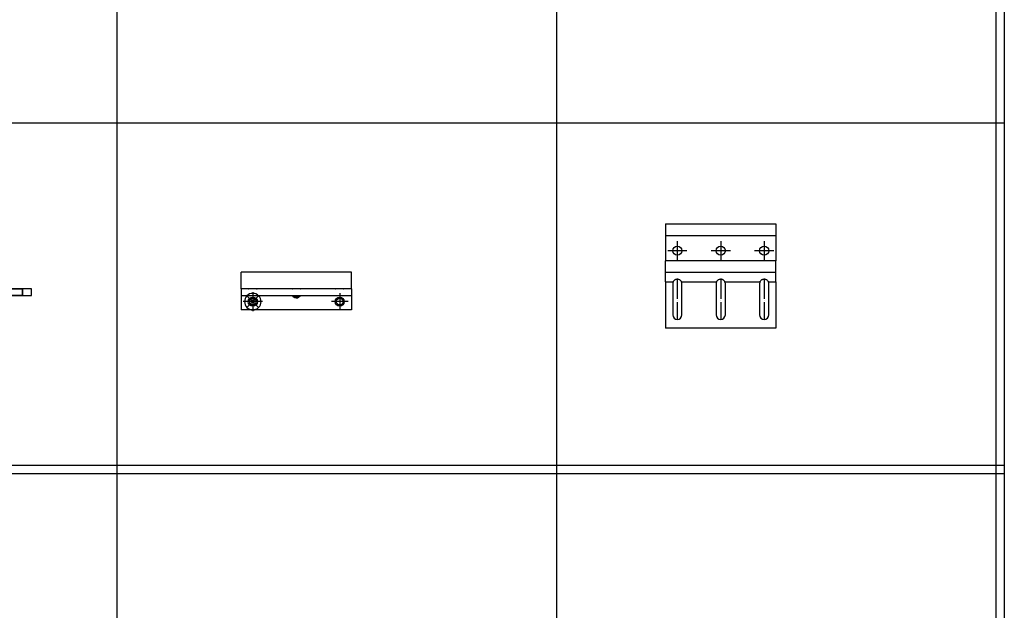
# Model space of a CAD drawing. Units: millimetres. Extents: x -7649 to -249, y -5186 to 2014.
# Drawn here: x -5746 to -5156, y -3265 to -2911 of the extents above; entities that cross this region are included whole.
import ezdxf

# ---------------------------------------------------------------- set-up
doc = ezdxf.new("R2010")
doc.units = ezdxf.units.MM
doc.linetypes.add('DASHED', pattern=[15, 7, -8])
doc.linetypes.add('DOT_CENTER', pattern=[14, 12, -1, 0, -1])
doc.layers.add('1', color=7, linetype='Continuous')

# ---------------------------------------------------------------- blocks, each defined once
blk = doc.blocks.new('45166-6-0881_Montagewinkel_C_Biegeteil__196', base_point=(-5326.07, -3065))
at = {"color": 7, "linetype": 'Continuous'}
for p, q in [((-5359.07, -3033.78), (-5293.07, -3033.78)), ((-5359.07, -3033.78), (-5359.07, -3040.78)), ((-5293.07, -3033.78), (-5293.07, -3040.78)), ((-5359.07, -3040.78), (-5293.07, -3040.78)), ((-5359.07, -3040.78), (-5359.07, -3055.78)), ((-5293.07, -3040.78), (-5293.07, -3055.78)), ((-5293.07, -3055.78), (-5359.07, -3055.78)), ((-5359.07, -3062.59), (-5359.07, -3055.78)), ((-5293.07, -3062.59), (-5293.07, -3055.78)), ((-5359.07, -3062.59), (-5293.07, -3062.59)), ((-5359.07, -3068.43), (-5359.07, -3062.59)), ((-5293.07, -3068.43), (-5293.07, -3062.59)), ((-5359.07, -3068.43), (-5359.07, -3096.22)), ((-5359.07, -3068.43), (-5354.59, -3068.43)), ((-5354.82, -3069.53), (-5354.82, -3088.22)), ((-5354.59, -3068.43), (-5354.38, -3068.04)), ((-5354.38, -3068.04), (-5354.36, -3068.01)), ((-5354.36, -3068.01), (-5354.11, -3067.68)), ((-5354.11, -3067.68), (-5354.02, -3067.59)), ((-5354.02, -3067.59), (-5353.6, -3067.25)), ((-5353.6, -3067.25), (-5353.41, -3067.13)), ((-5353.41, -3067.13), (-5353.13, -3066.99)), ((-5353.13, -3066.99), (-5352.86, -3066.9)), ((-5352.86, -3066.9), (-5352.61, -3066.84)), ((-5352.61, -3066.84), (-5352.07, -3066.78)), ((-5352.07, -3066.78), (-5351.54, -3066.84)), ((-5351.54, -3066.84), (-5351.29, -3066.9)), ((-5351.29, -3066.9), (-5351.02, -3066.99)), ((-5351.02, -3066.99), (-5350.74, -3067.13)), ((-5350.74, -3067.13), (-5350.55, -3067.25)), ((-5350.55, -3067.25), (-5350.13, -3067.59)), ((-5350.13, -3067.59), (-5350.04, -3067.68)), ((-5350.04, -3067.68), (-5349.79, -3068.01)), ((-5349.79, -3068.01), (-5349.77, -3068.04)), ((-5349.77, -3068.04), (-5349.55, -3068.43)), ((-5349.55, -3068.43), (-5328.59, -3068.43)), ((-5349.32, -3088.22), (-5349.32, -3069.53)), ((-5328.82, -3069.53), (-5328.82, -3088.22)), ((-5328.59, -3068.43), (-5328.38, -3068.04)), ((-5328.38, -3068.04), (-5328.36, -3068.01)), ((-5328.36, -3068.01), (-5328.11, -3067.68)), ((-5328.11, -3067.68), (-5328.02, -3067.59)), ((-5328.02, -3067.59), (-5327.6, -3067.25)), ((-5327.6, -3067.25), (-5327.41, -3067.13)), ((-5327.41, -3067.13), (-5327.13, -3066.99)), ((-5327.13, -3066.99), (-5326.86, -3066.9)), ((-5326.86, -3066.9), (-5326.61, -3066.84)), ((-5326.61, -3066.84), (-5326.07, -3066.78)), ((-5326.07, -3066.78), (-5325.54, -3066.84)), ((-5325.54, -3066.84), (-5325.29, -3066.9)), ((-5325.29, -3066.9), (-5325.02, -3066.99)), ((-5325.02, -3066.99), (-5324.74, -3067.13)), ((-5324.74, -3067.13), (-5324.55, -3067.25)), ((-5324.55, -3067.25), (-5324.13, -3067.59)), ((-5324.13, -3067.59), (-5324.04, -3067.68)), ((-5324.04, -3067.68), (-5323.79, -3068.01)), ((-5323.79, -3068.01), (-5323.77, -3068.04)), ((-5323.77, -3068.04), (-5323.55, -3068.43)), ((-5323.55, -3068.43), (-5302.59, -3068.43)), ((-5323.32, -3088.22), (-5323.32, -3069.53)), ((-5302.82, -3069.53), (-5302.82, -3088.22)), ((-5302.59, -3068.43), (-5302.38, -3068.04)), ((-5302.38, -3068.04), (-5302.36, -3068.01)), ((-5302.36, -3068.01), (-5302.11, -3067.68)), ((-5302.11, -3067.68), (-5302.02, -3067.59)), ((-5302.02, -3067.59), (-5301.6, -3067.25)), ((-5301.6, -3067.25), (-5301.41, -3067.13)), ((-5301.41, -3067.13), (-5301.13, -3066.99)), ((-5301.13, -3066.99), (-5300.86, -3066.9)), ((-5300.86, -3066.9), (-5300.61, -3066.84)), ((-5300.61, -3066.84), (-5300.07, -3066.78)), ((-5300.07, -3066.78), (-5299.54, -3066.84)), ((-5299.54, -3066.84), (-5299.29, -3066.9)), ((-5299.29, -3066.9), (-5299.02, -3066.99)), ((-5299.02, -3066.99), (-5298.74, -3067.13)), ((-5298.74, -3067.13), (-5298.55, -3067.25)), ((-5298.55, -3067.25), (-5298.13, -3067.59)), ((-5298.13, -3067.59), (-5298.04, -3067.68)), ((-5298.04, -3067.68), (-5297.79, -3068.01)), ((-5297.79, -3068.01), (-5297.77, -3068.04)), ((-5297.77, -3068.04), (-5297.55, -3068.43)), ((-5297.55, -3068.43), (-5293.07, -3068.43)), ((-5297.32, -3088.22), (-5297.32, -3069.53)), ((-5293.07, -3068.43), (-5293.07, -3096.22)), ((-5293.07, -3096.22), (-5359.07, -3096.22))]:
    blk.add_line(p, q, dxfattribs=at)
for centre in [(-5352.07, -3049.78), (-5326.07, -3049.78), (-5300.07, -3049.78)]:
    blk.add_circle(centre, 2.75, dxfattribs=at)
for centre, start, end in [((-5352.07, -3069.53), 156.4016, 180), ((-5352.07, -3069.53), 0, 23.5984), ((-5326.07, -3069.53), 156.4016, 180), ((-5326.07, -3069.53), 0, 23.5984), ((-5300.07, -3069.53), 156.4016, 180), ((-5300.07, -3069.53), 0, 23.5984), ((-5352.07, -3088.22), 180, 0), ((-5326.07, -3088.22), 180, 0), ((-5300.07, -3088.22), 180, 0)]:
    blk.add_arc(centre, 2.75, start, end, dxfattribs=at)
at = {"layer": '1', "color": 3, "linetype": 'DOT_CENTER'}
for p, q in [((-5352.07, -3044.03), (-5352.07, -3055.53)), ((-5326.07, -3044.03), (-5326.07, -3055.53)), ((-5300.07, -3044.03), (-5300.07, -3055.53)), ((-5346.32, -3049.78), (-5357.82, -3049.78)), ((-5320.32, -3049.78), (-5331.82, -3049.78)), ((-5294.32, -3049.78), (-5305.82, -3049.78)), ((-5352.07, -3066.53), (-5352.07, -3091.22)), ((-5326.07, -3066.53), (-5326.07, -3091.22)), ((-5300.07, -3066.53), (-5300.07, -3091.22))]:
    blk.add_line(p, q, dxfattribs=at)
blk = doc.blocks.new('Powerchain_Dachfenster_RM_AW_Konsolensatz_D2__197', base_point=(-5326.07, -3065))
blk.add_blockref('45166-6-0881_Montagewinkel_C_Biegeteil__196', (-5326.07, -3065))
blk = doc.blocks.new('AllgH__198', base_point=(-5326.07, -3065))
blk.add_blockref('Powerchain_Dachfenster_RM_AW_Konsolensatz_D2__197', (-5326.07, -3065))
blk = doc.blocks.new('45166-3-0706_Einnietmutter_2__199', base_point=(-5580.07, -3076.93))
at = {"color": 7, "linetype": 'Continuous'}
for p, q in [((-5581.6, -3076.57), (-5581.54, -3076.65)), ((-5578.61, -3076.65), (-5578.55, -3076.57))]:
    blk.add_line(p, q, dxfattribs=at)
for start, end in [(223.04364, 316.95636), (238.69683, 246.52298), (293.47785, 301.30381)]:
    blk.add_arc((-5580.07, -3075.29), 2, start, end, dxfattribs=at)
blk = doc.blocks.new('45166-3-0706_Einnietmutter_1__200', base_point=(-5554.07, -3080.29))
at = {"color": 7, "linetype": 'Continuous'}
blk.add_circle((-5554.07, -3080.29), 2, dxfattribs=at)
for start, end in [(113.47702, 121.30317), (58.69619, 66.52215), (238.69683, 246.52298), (293.47785, 301.30381)]:
    blk.add_arc((-5554.07, -3080.29), 2, start, end, dxfattribs=at)
at = {"layer": '1', "color": 3, "linetype": 'DOT_CENTER'}
for p, q in [((-5554.07, -3075.29), (-5554.07, -3085.29)), ((-5549.07, -3080.29), (-5559.07, -3080.29))]:
    blk.add_line(p, q, dxfattribs=at)
blk = doc.blocks.new('45166-6-0881_Montagewinkel_C_Biegeteil__201', base_point=(-5580.07, -3074.31))
at = {"color": 7, "linetype": 'Continuous'}
for p, q in [((-5547.07, -3062.57), (-5613.07, -3062.57)), ((-5613.07, -3067.96), (-5613.07, -3062.57)), ((-5547.07, -3067.96), (-5547.07, -3062.57)), ((-5613.07, -3072.57), (-5613.07, -3067.96)), ((-5547.07, -3072.57), (-5547.07, -3067.96)), ((-5547.07, -3072.57), (-5613.07, -3072.57)), ((-5613.07, -3072.57), (-5613.07, -3076.57)), ((-5608.59, -3072.57), (-5608.48, -3072.57)), ((-5608.48, -3072.57), (-5608.38, -3072.56)), ((-5608.38, -3072.56), (-5608.36, -3072.56)), ((-5608.36, -3072.56), (-5608.11, -3072.52)), ((-5608.11, -3072.52), (-5607.6, -3072.45)), ((-5607.6, -3072.45), (-5607.41, -3072.43)), ((-5607.41, -3072.43), (-5607.13, -3072.4)), ((-5607.13, -3072.4), (-5606.86, -3072.37)), ((-5606.86, -3072.37), (-5606.61, -3072.36)), ((-5606.61, -3072.36), (-5606.07, -3072.34)), ((-5606.07, -3072.34), (-5605.54, -3072.36)), ((-5605.54, -3072.36), (-5605.29, -3072.37)), ((-5605.29, -3072.37), (-5605.02, -3072.4)), ((-5605.02, -3072.4), (-5604.74, -3072.43)), ((-5604.74, -3072.43), (-5604.45, -3072.47)), ((-5604.45, -3072.47), (-5604.04, -3072.52)), ((-5604.04, -3072.52), (-5603.79, -3072.56)), ((-5603.79, -3072.56), (-5603.77, -3072.56)), ((-5603.77, -3072.56), (-5603.66, -3072.57)), ((-5603.66, -3072.57), (-5603.55, -3072.57)), ((-5582.59, -3072.57), (-5582.48, -3072.57)), ((-5582.48, -3072.57), (-5582.38, -3072.56)), ((-5582.38, -3072.56), (-5582.36, -3072.56)), ((-5582.36, -3072.56), (-5582.11, -3072.52)), ((-5582.11, -3072.52), (-5581.6, -3072.45)), ((-5581.6, -3072.45), (-5581.41, -3072.43)), ((-5581.41, -3072.43), (-5581.13, -3072.4)), ((-5581.13, -3072.4), (-5580.86, -3072.37)), ((-5580.86, -3072.37), (-5580.61, -3072.36)), ((-5580.61, -3072.36), (-5580.07, -3072.34)), ((-5580.07, -3072.34), (-5579.54, -3072.36)), ((-5579.54, -3072.36), (-5579.29, -3072.37)), ((-5579.29, -3072.37), (-5579.02, -3072.4)), ((-5579.02, -3072.4), (-5578.74, -3072.43)), ((-5578.74, -3072.43), (-5578.45, -3072.47)), ((-5578.45, -3072.47), (-5578.04, -3072.52)), ((-5578.04, -3072.52), (-5577.79, -3072.56)), ((-5577.79, -3072.56), (-5577.77, -3072.56)), ((-5577.77, -3072.56), (-5577.66, -3072.57)), ((-5577.66, -3072.57), (-5577.55, -3072.57)), ((-5556.59, -3072.57), (-5556.48, -3072.57)), ((-5556.48, -3072.57), (-5556.38, -3072.56)), ((-5556.38, -3072.56), (-5556.36, -3072.56)), ((-5556.36, -3072.56), (-5556.11, -3072.52)), ((-5556.11, -3072.52), (-5555.6, -3072.45)), ((-5555.6, -3072.45), (-5555.41, -3072.43)), ((-5555.41, -3072.43), (-5555.13, -3072.4)), ((-5555.13, -3072.4), (-5554.86, -3072.37)), ((-5554.86, -3072.37), (-5554.61, -3072.36)), ((-5554.61, -3072.36), (-5554.07, -3072.34)), ((-5554.07, -3072.34), (-5553.54, -3072.36)), ((-5553.54, -3072.36), (-5553.29, -3072.37)), ((-5553.29, -3072.37), (-5553.02, -3072.4)), ((-5553.02, -3072.4), (-5552.74, -3072.43)), ((-5552.74, -3072.43), (-5552.45, -3072.47)), ((-5552.45, -3072.47), (-5552.04, -3072.52)), ((-5552.04, -3072.52), (-5551.79, -3072.56)), ((-5551.79, -3072.56), (-5551.77, -3072.56)), ((-5551.77, -3072.56), (-5551.66, -3072.57)), ((-5551.66, -3072.57), (-5551.55, -3072.57)), ((-5547.07, -3072.57), (-5547.07, -3076.57)), ((-5613.07, -3076.57), (-5547.07, -3076.57)), ((-5613.07, -3076.57), (-5613.07, -3085.29)), ((-5582.36, -3076.82), (-5582.49, -3076.57)), ((-5577.66, -3076.57), (-5577.79, -3076.82)), ((-5547.07, -3076.57), (-5547.07, -3085.29)), ((-5547.07, -3085.29), (-5613.07, -3085.29))]:
    blk.add_line(p, q, dxfattribs=at)
for centre in [(-5606.07, -3080.29), (-5554.07, -3080.29)]:
    blk.add_circle(centre, 2.75, dxfattribs=at)
for start, end in [(213.75001, 247.50001), (247.5, 326.24998)]:
    blk.add_arc((-5580.07, -3075.29), 2.75, start, end, dxfattribs=at)
at = {"layer": '1', "color": 3, "linetype": 'DOT_CENTER'}
for p, q in [((-5606.07, -3074.54), (-5606.07, -3086.04)), ((-5600.32, -3080.29), (-5611.82, -3080.29))]:
    blk.add_line(p, q, dxfattribs=at)
blk = doc.blocks.new('45166-3-0706_Einnietmutter__202', base_point=(-5606.07, -3080.29))
at = {"color": 7, "linetype": 'Continuous'}
blk.add_circle((-5606.07, -3080.29), 2, dxfattribs=at)
for start, end in [(113.47867, 121.30447), (58.69553, 66.52134), (238.69553, 246.52133), (293.47866, 301.30447)]:
    blk.add_arc((-5606.07, -3080.29), 2, start, end, dxfattribs=at)
blk = doc.blocks.new('Powerchain_Dachfenster_RM_AW_Konsolensatz_D2__203', base_point=(-5580.07, -3074.31))
for name, p in [('45166-6-0881_Montagewinkel_C_Biegeteil__201', (-5580.07, -3074.31)), ('45166-3-0706_Einnietmutter_1__200', (-5554.07, -3080.29)), ('45166-3-0706_Einnietmutter__202', (-5606.07, -3080.29)), ('45166-3-0706_Einnietmutter_2__199', (-5580.07, -3076.93))]:
    blk.add_blockref(name, p)
blk = doc.blocks.new('SA_RechtsE__204', base_point=(-5580.07, -3074.31))
at = {"layer": '1', "color": 3, "linetype": 'Continuous'}
for p in [(-5609.57, -3076.79), (-5602.57, -3076.79), (-5602.57, -3083.79)]:
    blk.add_line(p, (-5606.07, -3080.29), dxfattribs=at)
at = {"layer": '1', "color": 7, "linetype": 'Continuous'}
blk.add_line((-5609.57, -3083.79), (-5606.07, -3080.29), dxfattribs=at)
at = {"layer": '1', "color": 3, "linetype": 'Continuous'}
for start, end in [(90, 135), (45, 90), (135, 225), (315, 45), (225, 315)]:
    blk.add_arc((-5606.07, -3080.29), 4.95, start, end, dxfattribs=at)
blk.add_blockref('Powerchain_Dachfenster_RM_AW_Konsolensatz_D2__203', (-5580.07, -3074.31))
blk = doc.blocks.new('45166-6-0881_Montagewinkel_C_Biegeteil__205', base_point=(-5849.43, -3073.93))
at = {"color": 7, "linetype": 'DASHED'}
for p, q in [((-5779.02, -3062.57), (-5794.02, -3062.57)), ((-5801.02, -3069.57), (-5801.02, -3085.29)), ((-5797.02, -3085.29), (-5797.02, -3069.57)), ((-5794.02, -3066.57), (-5779.02, -3066.57)), ((-5801.02, -3075.29), (-5801.02, -3072.54)), ((-5801.02, -3072.54), (-5801.02, -3078.04)), ((-5801.02, -3078.04), (-5801.02, -3075.29)), ((-5797.02, -3075.29), (-5797.02, -3072.54)), ((-5797.02, -3072.54), (-5797.02, -3078.04)), ((-5797.02, -3078.04), (-5797.02, -3075.29)), ((-5768.02, -3072.34), (-5768.02, -3076.43)), ((-5768.02, -3072.34), (-5768.02, -3076.43)), ((-5768.02, -3072.34), (-5767.97, -3072.36)), ((-5767.97, -3072.36), (-5768.02, -3072.34)), ((-5768.02, -3072.34), (-5767.97, -3072.36)), ((-5767.97, -3072.36), (-5768.02, -3072.34)), ((-5768.02, -3072.34), (-5767.97, -3072.36)), ((-5767.97, -3072.36), (-5768.02, -3072.34)), ((-5767.91, -3072.37), (-5767.97, -3072.36)), ((-5767.97, -3072.36), (-5767.91, -3072.37)), ((-5767.91, -3072.37), (-5767.97, -3072.36)), ((-5767.97, -3072.36), (-5767.91, -3072.37)), ((-5767.91, -3072.37), (-5767.97, -3072.36)), ((-5767.97, -3072.36), (-5767.91, -3072.37)), ((-5767.81, -3072.4), (-5767.91, -3072.37)), ((-5767.91, -3072.37), (-5767.81, -3072.4)), ((-5767.81, -3072.4), (-5767.91, -3072.37)), ((-5767.91, -3072.37), (-5767.81, -3072.4)), ((-5767.81, -3072.4), (-5767.91, -3072.37)), ((-5767.91, -3072.37), (-5767.81, -3072.4)), ((-5767.68, -3072.43), (-5767.81, -3072.4)), ((-5767.81, -3072.4), (-5767.68, -3072.43)), ((-5767.68, -3072.43), (-5767.81, -3072.4)), ((-5767.81, -3072.4), (-5767.68, -3072.43)), ((-5767.68, -3072.43), (-5767.81, -3072.4)), ((-5767.81, -3072.4), (-5767.68, -3072.43)), ((-5767.56, -3072.45), (-5767.68, -3072.43)), ((-5767.68, -3072.43), (-5767.56, -3072.45)), ((-5767.56, -3072.45), (-5767.68, -3072.43)), ((-5767.68, -3072.43), (-5767.56, -3072.45)), ((-5767.56, -3072.45), (-5767.68, -3072.43)), ((-5767.68, -3072.43), (-5767.56, -3072.45)), ((-5767.22, -3072.51), (-5767.56, -3072.45)), ((-5767.56, -3072.45), (-5767.22, -3072.51)), ((-5767.22, -3072.51), (-5767.56, -3072.45)), ((-5767.56, -3072.45), (-5767.22, -3072.51)), ((-5767.22, -3072.51), (-5767.56, -3072.45)), ((-5767.56, -3072.45), (-5767.22, -3072.51)), ((-5767.12, -3072.52), (-5767.22, -3072.51)), ((-5767.22, -3072.51), (-5767.12, -3072.52)), ((-5767.12, -3072.52), (-5767.22, -3072.51)), ((-5767.22, -3072.51), (-5767.12, -3072.52)), ((-5767.12, -3072.52), (-5767.22, -3072.51)), ((-5767.22, -3072.51), (-5767.12, -3072.52)), ((-5766.8, -3072.56), (-5767.12, -3072.52)), ((-5767.12, -3072.52), (-5766.8, -3072.56)), ((-5766.8, -3072.56), (-5767.12, -3072.52)), ((-5767.12, -3072.52), (-5766.8, -3072.56)), ((-5766.8, -3072.56), (-5767.12, -3072.52)), ((-5767.12, -3072.52), (-5766.8, -3072.56)), ((-5766.77, -3072.56), (-5766.8, -3072.56)), ((-5766.8, -3072.56), (-5766.77, -3072.56)), ((-5766.77, -3072.56), (-5766.8, -3072.56)), ((-5766.8, -3072.56), (-5766.77, -3072.56)), ((-5766.77, -3072.56), (-5766.8, -3072.56)), ((-5766.8, -3072.56), (-5766.77, -3072.56)), ((-5766.37, -3072.57), (-5766.77, -3072.56)), ((-5766.37, -3072.57), (-5766.77, -3072.56)), ((-5766.37, -3072.57), (-5766.77, -3072.56)), ((-5766.77, -3072.56), (-5766.37, -3072.57)), ((-5766.77, -3072.56), (-5766.37, -3072.57)), ((-5766.77, -3072.56), (-5766.37, -3072.57)), ((-5738.59, -3072.57), (-5766.37, -3072.57)), ((-5765.27, -3072.57), (-5766.37, -3072.57)), ((-5765.27, -3072.57), (-5766.37, -3072.57)), ((-5765.27, -3072.57), (-5766.37, -3072.57)), ((-5766.37, -3072.57), (-5765.27, -3072.57)), ((-5766.37, -3072.57), (-5765.27, -3072.57)), ((-5766.37, -3072.57), (-5765.27, -3072.57)), ((-5765.27, -3072.57), (-5746.59, -3072.57)), ((-5765.27, -3072.57), (-5746.59, -3072.57)), ((-5765.27, -3072.57), (-5746.59, -3072.57)), ((-5746.59, -3072.57), (-5765.27, -3072.57)), ((-5746.59, -3072.57), (-5765.27, -3072.57)), ((-5746.59, -3072.57), (-5765.27, -3072.57)), ((-5746.59, -3072.57), (-5743.84, -3072.57)), ((-5743.84, -3072.57), (-5746.59, -3072.57)), ((-5746.59, -3072.57), (-5743.84, -3072.57)), ((-5743.84, -3072.57), (-5746.59, -3072.57)), ((-5746.59, -3072.57), (-5743.84, -3072.57)), ((-5743.84, -3072.57), (-5746.59, -3072.57)), ((-5743.84, -3076.57), (-5743.84, -3072.57)), ((-5743.84, -3076.57), (-5743.84, -3072.57)), ((-5738.59, -3076.57), (-5738.59, -3072.57)), ((-5801.02, -3080.29), (-5801.02, -3077.54)), ((-5801.02, -3077.54), (-5801.02, -3083.04)), ((-5801.02, -3080.29), (-5801.02, -3077.54)), ((-5801.02, -3077.54), (-5801.02, -3083.04)), ((-5801.02, -3083.04), (-5801.02, -3080.29)), ((-5801.02, -3083.04), (-5801.02, -3080.29)), ((-5797.02, -3080.29), (-5797.02, -3077.54)), ((-5797.02, -3077.54), (-5797.02, -3083.04)), ((-5797.02, -3080.29), (-5797.02, -3077.54)), ((-5797.02, -3077.54), (-5797.02, -3083.04)), ((-5797.02, -3083.04), (-5797.02, -3080.29)), ((-5797.02, -3083.04), (-5797.02, -3080.29)), ((-5768.02, -3076.43), (-5767.97, -3076.44)), ((-5767.91, -3076.45), (-5768.02, -3076.43)), ((-5768.02, -3076.43), (-5767.97, -3076.44)), ((-5767.91, -3076.45), (-5768.02, -3076.43)), ((-5767.91, -3076.45), (-5768.02, -3076.43)), ((-5767.97, -3076.44), (-5767.81, -3076.47)), ((-5767.97, -3076.44), (-5767.81, -3076.47)), ((-5767.81, -3076.47), (-5767.91, -3076.45)), ((-5767.81, -3076.47), (-5767.91, -3076.45)), ((-5767.81, -3076.47), (-5767.91, -3076.45)), ((-5767.68, -3076.49), (-5767.81, -3076.47)), ((-5767.81, -3076.47), (-5767.68, -3076.49)), ((-5767.68, -3076.49), (-5767.81, -3076.47)), ((-5767.81, -3076.47), (-5767.68, -3076.49)), ((-5767.68, -3076.49), (-5767.81, -3076.47)), ((-5767.56, -3076.5), (-5767.68, -3076.49)), ((-5767.68, -3076.49), (-5767.56, -3076.5)), ((-5767.56, -3076.5), (-5767.68, -3076.49)), ((-5767.68, -3076.49), (-5767.56, -3076.5)), ((-5767.56, -3076.5), (-5767.68, -3076.49)), ((-5767.22, -3076.54), (-5767.56, -3076.5)), ((-5767.56, -3076.5), (-5767.22, -3076.54)), ((-5767.22, -3076.54), (-5767.56, -3076.5)), ((-5767.56, -3076.5), (-5767.22, -3076.54)), ((-5767.22, -3076.54), (-5767.56, -3076.5)), ((-5767.12, -3076.54), (-5767.22, -3076.54)), ((-5767.22, -3076.54), (-5767.12, -3076.54)), ((-5767.12, -3076.54), (-5767.22, -3076.54)), ((-5767.22, -3076.54), (-5767.12, -3076.54)), ((-5767.12, -3076.54), (-5767.22, -3076.54)), ((-5766.8, -3076.56), (-5767.12, -3076.54)), ((-5767.12, -3076.54), (-5766.8, -3076.56)), ((-5766.8, -3076.56), (-5767.12, -3076.54)), ((-5767.12, -3076.54), (-5766.8, -3076.56)), ((-5766.8, -3076.56), (-5767.12, -3076.54)), ((-5766.37, -3076.57), (-5766.8, -3076.56)), ((-5766.37, -3076.57), (-5766.8, -3076.56)), ((-5766.37, -3076.57), (-5766.8, -3076.56)), ((-5766.8, -3076.56), (-5766.37, -3076.57)), ((-5766.8, -3076.56), (-5766.37, -3076.57)), ((-5765.27, -3076.57), (-5766.37, -3076.57)), ((-5766.37, -3076.57), (-5738.59, -3076.57)), ((-5765.27, -3076.57), (-5766.37, -3076.57)), ((-5765.27, -3076.57), (-5766.37, -3076.57)), ((-5766.37, -3076.57), (-5765.27, -3076.57)), ((-5766.37, -3076.57), (-5765.27, -3076.57)), ((-5766.37, -3076.57), (-5765.27, -3076.57)), ((-5765.27, -3076.57), (-5746.59, -3076.57)), ((-5765.27, -3076.57), (-5746.59, -3076.57)), ((-5765.27, -3076.57), (-5746.59, -3076.57)), ((-5746.59, -3076.57), (-5765.27, -3076.57)), ((-5746.59, -3076.57), (-5765.27, -3076.57)), ((-5746.59, -3076.57), (-5765.27, -3076.57)), ((-5746.59, -3076.57), (-5743.84, -3076.57)), ((-5743.84, -3076.57), (-5746.59, -3076.57)), ((-5746.59, -3076.57), (-5743.84, -3076.57)), ((-5743.84, -3076.57), (-5746.59, -3076.57)), ((-5746.59, -3076.57), (-5743.84, -3076.57)), ((-5743.84, -3076.57), (-5746.59, -3076.57)), ((-5801.02, -3085.29), (-5797.02, -3085.29))]:
    blk.add_line(p, q, dxfattribs=at)
at = {"color": 7, "linetype": 'Continuous'}
for p, q in [((-5779.02, -3062.57), (-5794.02, -3062.57)), ((-5801.02, -3069.57), (-5801.02, -3085.29)), ((-5797.02, -3085.29), (-5797.02, -3069.57)), ((-5794.02, -3066.57), (-5779.02, -3066.57)), ((-5738.59, -3072.57), (-5766.37, -3072.57)), ((-5738.59, -3076.57), (-5738.59, -3072.57)), ((-5768.02, -3076.43), (-5767.97, -3076.44)), ((-5767.97, -3076.44), (-5767.81, -3076.47)), ((-5767.81, -3076.47), (-5767.68, -3076.49)), ((-5767.68, -3076.49), (-5767.56, -3076.5)), ((-5767.56, -3076.5), (-5767.22, -3076.54)), ((-5767.22, -3076.54), (-5767.12, -3076.54)), ((-5767.12, -3076.54), (-5766.8, -3076.56)), ((-5766.8, -3076.56), (-5766.37, -3076.57)), ((-5766.37, -3076.57), (-5738.59, -3076.57)), ((-5801.02, -3085.29), (-5797.02, -3085.29))]:
    blk.add_line(p, q, dxfattribs=at)
at = {"color": 3, "linetype": 'DASHED'}
for p, q in [((-5785.02, -3062.57), (-5787.77, -3062.57)), ((-5787.77, -3062.57), (-5782.27, -3062.57)), ((-5785.02, -3062.57), (-5787.77, -3062.57)), ((-5787.77, -3062.57), (-5782.27, -3062.57)), ((-5785.02, -3062.57), (-5787.77, -3062.57)), ((-5787.77, -3062.57), (-5782.27, -3062.57)), ((-5787.77, -3066.57), (-5787.77, -3062.57)), ((-5787.77, -3066.57), (-5787.77, -3062.57)), ((-5787.77, -3066.57), (-5787.77, -3062.57)), ((-5782.27, -3062.57), (-5785.02, -3062.57)), ((-5782.27, -3062.57), (-5785.02, -3062.57)), ((-5782.27, -3062.57), (-5785.02, -3062.57)), ((-5782.27, -3062.57), (-5782.27, -3066.57)), ((-5782.27, -3062.57), (-5782.27, -3066.57)), ((-5782.27, -3062.57), (-5782.27, -3066.57)), ((-5785.02, -3066.57), (-5787.77, -3066.57)), ((-5787.77, -3066.57), (-5782.27, -3066.57)), ((-5785.02, -3066.57), (-5787.77, -3066.57)), ((-5787.77, -3066.57), (-5782.27, -3066.57)), ((-5785.02, -3066.57), (-5787.77, -3066.57)), ((-5787.77, -3066.57), (-5782.27, -3066.57)), ((-5782.27, -3066.57), (-5785.02, -3066.57)), ((-5782.27, -3066.57), (-5785.02, -3066.57)), ((-5782.27, -3066.57), (-5785.02, -3066.57)), ((-5801.02, -3072.54), (-5797.02, -3072.54)), ((-5768.02, -3072.34), (-5768.02, -3076.43)), ((-5743.84, -3072.57), (-5743.84, -3076.57)), ((-5801.02, -3077.54), (-5797.02, -3077.54)), ((-5801.02, -3077.54), (-5797.02, -3077.54)), ((-5797.02, -3078.04), (-5801.02, -3078.04)), ((-5797.02, -3083.04), (-5801.02, -3083.04)), ((-5797.02, -3083.04), (-5801.02, -3083.04))]:
    blk.add_line(p, q, dxfattribs=at)
at = {"color": 7, "linetype": 'DASHED'}
for centre, radius, start, end in [((-5794.02, -3069.57), 7, 90, 180), ((-5779.02, -3069.57), 7, 13.34236, 90), ((-5794.02, -3069.57), 3, 90, 180), ((-5779.02, -3069.57), 3, 13.34236, 90), ((-5766.37, -3066.57), 10, 193.34236, 270), ((-5766.37, -3066.57), 6, 193.34236, 270)]:
    blk.add_arc(centre, radius, start, end, dxfattribs=at)
at = {"color": 7, "linetype": 'Continuous'}
for centre, radius, start, end in [((-5794.02, -3069.57), 7, 90, 180), ((-5779.02, -3069.57), 7, 13.34236, 90), ((-5794.02, -3069.57), 3, 90, 180), ((-5779.02, -3069.57), 3, 13.34236, 90), ((-5766.37, -3066.57), 10, 193.34236, 270), ((-5766.37, -3066.57), 6, 193.34236, 270)]:
    blk.add_arc(centre, radius, start, end, dxfattribs=at)
at = {"layer": '1', "color": 3, "linetype": 'DOT_CENTER'}
for p, q in [((-5804.02, -3075.29), (-5794.02, -3075.29)), ((-5794.02, -3080.29), (-5804.02, -3080.29))]:
    blk.add_line(p, q, dxfattribs=at)
at = {"layer": '1', "color": 3, "linetype": 'Continuous'}
for p in [(-5804.52, -3076.79), (-5804.52, -3083.79), (-5797.52, -3076.79), (-5797.52, -3083.79)]:
    blk.add_line(p, (-5801.02, -3080.29), dxfattribs=at)
for start, end in [(90, 135), (135, 225), (315, 45), (225, 315)]:
    blk.add_arc((-5801.02, -3080.29), 4.95, start, end, dxfattribs=at)
at = {"layer": '1', "color": 7, "linetype": 'Continuous'}
blk.add_arc((-5801.02, -3080.29), 4.95, 45, 90, dxfattribs=at)
blk = doc.blocks.new('Powerchain_Dachfenster_RM_AW_Konsolensatz_D1__206', base_point=(-5849.43, -3073.93))
blk.add_blockref('45166-6-0881_Montagewinkel_C_Biegeteil__205', (-5849.43, -3073.93))
blk = doc.blocks.new('AllgF__207', base_point=(-5849.43, -3073.93))
blk.add_blockref('Powerchain_Dachfenster_RM_AW_Konsolensatz_D1__206', (-5849.43, -3073.93))
blk = doc.blocks.new('1__208', base_point=(-5849.43, -3073.93))
blk.add_blockref('AllgF__207', (-5849.43, -3073.93))
blk = doc.blocks.new('Einfügen7__209', base_point=(-5849.43, -3073.93))
at = {"layer": '1'}
blk.add_blockref('1__208', (-5849.43, -3073.93), dxfattribs=at)
blk = doc.blocks.new('1__213', base_point=(-5709, -3065))
for name, p in [('AllgH__198', (-5326.07, -3065)), ('Einfügen7__209', (-5849.43, -3073.93)), ('SA_RechtsE__204', (-5580.07, -3074.31))]:
    blk.add_blockref(name, p)
blk = doc.blocks.new('Einfügen6', base_point=(-5709, -3065))
at = {"layer": '1'}
blk.add_blockref('1__213', (-5709, -3065), dxfattribs=at)
blk = doc.blocks.new('1__407', base_point=(-1185, -3242))
at = {"layer": '1', "color": 1, "linetype": 'Continuous'}
for p, q in [((-7328.97, -2973.24), (-5156.39, -2973.24)), ((-7328.97, -3178.24), (-5156.39, -3178.24)), ((-7328.97, -3183.24), (-5156.39, -3183.24))]:
    blk.add_line(p, q, dxfattribs=at)
blk = doc.blocks.new('Einfügen3__408', base_point=(-1185, -3242))
at = {"layer": '1'}
blk.add_blockref('1__407', (-1185, -3242), dxfattribs=at)

msp = doc.modelspace()

# ---------------------------------------------------------------- linework, layer by layer
at = {"layer": '1', "color": 1, "linetype": 'Continuous'}
for p, q in [((-5687.39, 1938.85), (-5687.39, -4873.24)), ((-5424.39, 1938.85), (-5424.39, -4873.24)), ((-5156.39, 1938.85), (-5156.39, -4873.24)), ((-5161.39, 1933.85), (-5161.39, -4868.24))]:
    msp.add_line(p, q, dxfattribs=at)

# ---------------------------------------------------------------- block references
for name, p in [('Einfügen3__408', (-1185, -3242)), ('Einfügen6', (-5709, -3065))]:
    msp.add_blockref(name, p)

doc.saveas('drawing.dxf')
